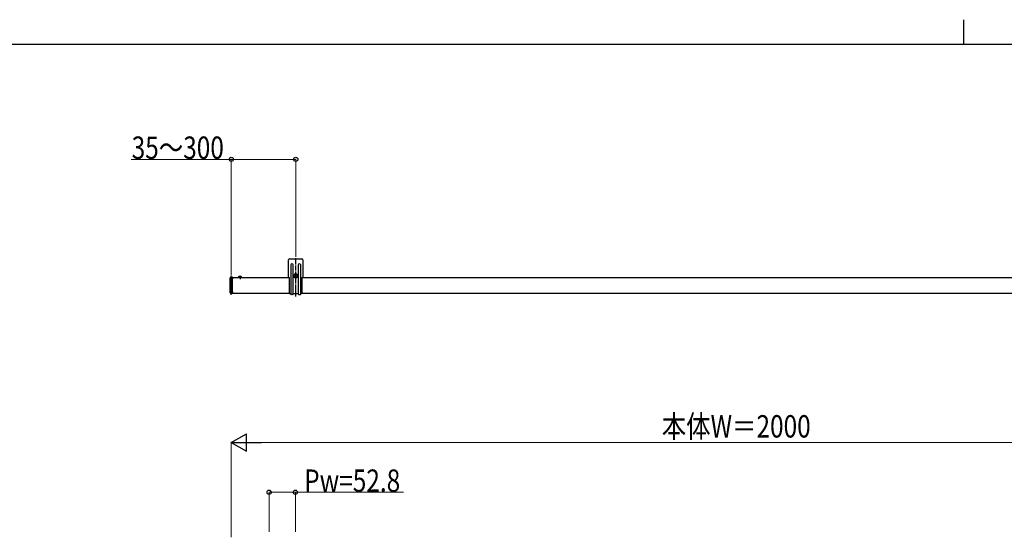
# Model space of a CAD drawing. Extents: x 0 to 7934, y 0 to 5664.
# Drawn here: x 1980 to 3960, y 4622 to 5664 of the extents above; entities that cross this region are included whole.
import ezdxf

# ---------------------------------------------------------------- set-up
doc = ezdxf.new("R2010")
doc.units = 0
doc.linetypes.add('YCENTER_1', pattern=[13, 10, -1, 1, -1])
doc.linetypes.add('YHIDDEN_1', pattern=[4, 3, -1])
doc.layers.add('YKK_A1', color=4, linetype='CONTINUOUS', lineweight=30)
doc.layers.add('YKK_D', color=6, linetype='CONTINUOUS', lineweight=13)
doc.layers.add('YKK_ZWAK', color=7, linetype='CONTINUOUS')
doc.styles.add('text-b', font='extslim2.shx', dxfattribs={"width": 0.8, "bigfont": 'extfont2.shx'})

# ---------------------------------------------------------------- blocks, each defined once
blk = doc.blocks.new('A201')
at = {"layer": 'YKK_ZWAK', "color": 8, "linetype": 'Continuous'}
blk.add_line((296.01, 412), (296.01, 410), dxfattribs=at)
at = {"layer": 'YKK_ZWAK', "color": 254, "linetype": 'Continuous'}
blk.add_line((571, 410), (21, 410), dxfattribs=at)

msp = doc.modelspace()

# ---------------------------------------------------------------- linework, layer by layer
at = {"layer": 'YKK_A1', "linetype": 'Continuous'}
for p, q in [((2520.9, 5145.2), (2520.9, 5180.7)), ((2523.1, 5182.9), (2547.1, 5182.9)), ((2525.1, 5170.4), (2525.1, 5112)), ((2530.1, 5112), (2530.1, 5170.4)), ((2540.1, 5170.4), (2540.1, 5112)), ((2545.1, 5112), (2545.1, 5170.4)), ((2549.3, 5180.7), (2549.3, 5145.2)), ((2533.1, 5148), (2533.1, 5148.8)), ((2533.1, 5148.8), (2533.9, 5148.8)), ((2534.7, 5149.7), (2534.7, 5150.5)), ((2534.7, 5150.5), (2535.6, 5150.5)), ((2535.6, 5150.5), (2535.6, 5149.7)), ((2536.4, 5148.8), (2537.2, 5148.8)), ((2537.2, 5148.8), (2537.2, 5148)), ((2403.6, 5142.5), (2403.6, 5144.7)), ((2403.6, 5142.2), (2403.6, 5142.5)), ((2403.6, 5116.6), (2403.6, 5142.2)), ((2407.8, 5145.9), (2404.6, 5145.7)), ((2407.8, 5145.9), (2407.8, 5143.6)), ((2407.8, 5142.2), (2407.8, 5143.6)), ((2407.8, 5116.6), (2407.8, 5142.2)), ((2408.1, 5145.6), (2408.1, 5143.3)), ((2408.1, 5145.2), (2522.6, 5145.2)), ((2408.1, 5113.2), (2408.1, 5145.2)), ((2408.1, 5116.6), (2408.1, 5142.2)), ((2520.9, 5145.2), (2522.6, 5145.2)), ((2522.6, 5112), (2522.6, 5145.2)), ((2533.9, 5148), (2533.1, 5148)), ((2534.7, 5146.3), (2534.7, 5147.2)), ((2535.6, 5146.3), (2534.7, 5146.3)), ((2535.6, 5147.2), (2535.6, 5146.3)), ((2537.2, 5148), (2536.4, 5148)), ((2547.6, 5145.2), (2547.6, 5112)), ((2547.6, 5145.2), (2549.3, 5145.2)), ((2547.6, 5145.2), (4263.6, 5145.2)), ((2403.6, 5116.3), (2403.6, 5116.6)), ((2403.6, 5114.1), (2403.6, 5116.3)), ((2407.8, 5112.9), (2404.6, 5113.1)), ((2407.8, 5115.2), (2407.8, 5116.6)), ((2407.8, 5115.2), (2407.8, 5112.9)), ((2408.1, 5115.5), (2408.1, 5113.2)), ((2522.6, 5113.2), (2408.1, 5113.2)), ((2525.1, 5112), (2522.6, 5112)), ((2529.1, 5111), (2526.1, 5111)), ((2540.1, 5112), (2530.1, 5112)), ((2541.1, 5111), (2544.1, 5111)), ((2547.6, 5112), (2545.1, 5112)), ((4263.6, 5113.2), (2547.6, 5113.2))]:
    msp.add_line(p, q, dxfattribs=at)
at = {"layer": 'YKK_A1', "linetype": 'YCENTER_1'}
for p, q in [((2535.1, 5107), (2535.1, 5184.9)), ((2405.6, 5110.1), (2405.6, 5148.4)), ((2528.9, 5148.4), (2541.4, 5148.4))]:
    msp.add_line(p, q, dxfattribs=at)
at = {"layer": 'YKK_A1'}
for p, q in [((2423.1, 5148.7), (2423.1, 5142.1)), ((2426.7, 5145.2), (2419.5, 5145.2))]:
    msp.add_line(p, q, dxfattribs=at)
at = {"layer": 'YKK_A1', "linetype": 'YHIDDEN_1'}
for p, q in [((2421.1, 5147.2), (2422, 5145.4)), ((2423.1, 5144.8), (2422, 5145.4)), ((2423.1, 5144.8), (2424.3, 5145.4)), ((2425.2, 5147.2), (2424.3, 5145.4))]:
    msp.add_line(p, q, dxfattribs=at)
at = {"layer": 'YKK_A1', "linetype": 'Continuous'}
msp.add_circle((2535.1, 5148.4), 4.25, dxfattribs=at)
for centre, radius, start, end in [((2523.1, 5180.7), 2.2, 90, 180), ((2527.6, 5170.4), 2.5, 0, 180), ((2542.6, 5170.4), 2.5, 0, 180), ((2547.1, 5180.7), 2.2, 0, 90), ((2533.9, 5149.7), 0.83, 270, 0), ((2536.4, 5149.7), 0.83, 180, 270), ((2404.6, 5144.7), 1, 93.5, 180), ((2407.8, 5145.6), 0.3, 0, 90), ((2533.9, 5147.2), 0.83, 0, 90), ((2536.4, 5147.2), 0.83, 90, 180), ((2404.6, 5114.1), 1, 180, 266.5), ((2407.8, 5113.2), 0.3, 270, 0), ((2526.1, 5112), 1, 180, 270), ((2529.1, 5112), 1, 270, 0), ((2541.1, 5112), 1, 180, 270), ((2544.1, 5112), 1, 270, 0)]:
    msp.add_arc(centre, radius, start, end, dxfattribs=at)
at = {"layer": 'YKK_A1'}
for centre, radius, start, end in [((2423.1, 5143.5), 4.2, 27.281, 152.719), ((2419.5, 5145.4), 0.154, 152.719, 270), ((2426.7, 5145.4), 0.154, 270, 27.281)]:
    msp.add_arc(centre, radius, start, end, dxfattribs=at)
at = {"layer": 'YKK_A1', "linetype": 'Continuous'}
for points, knots in [([(2408.1, 5143.3), (2408.1, 5143.3), (2408.1, 5143.2), (2408.1, 5143.2), (2408.1, 5143.1), (2408.1, 5143), (2408.1, 5142.9), (2408.1, 5142.8), (2408.1, 5142.6), (2408.1, 5142.4), (2408.1, 5142.3), (2408.1, 5142.2)], [0, 0, 0, 0, 0.099873, 0.195827, 0.288257, 0.377606, 0.464362, 0.593665, 0.721814, 0.861144, 1, 1, 1, 1]), ([(2408.1, 5116.6), (2408.1, 5116.5), (2408.1, 5116.5), (2408.1, 5116.3), (2408.1, 5116.2), (2408.1, 5116.1), (2408.1, 5116), (2408.1, 5116), (2408.1, 5115.8), (2408.1, 5115.6), (2408.1, 5115.5), (2408.1, 5115.5)], [0, 0, 0, 0, 0.0763843, 0.1520587, 0.2274895, 0.3031477, 0.3794998, 0.457, 0.5360826, 0.7575435, 1, 1, 1, 1])]:
    msp.add_open_spline(points, degree=3, knots=knots, dxfattribs=at)
at = {"layer": 'YKK_D'}
for p, q in [((2405.6, 5382.9), (2204.2, 5382.9)), ((2405.6, 5149.4), (2405.6, 5383.9)), ((2535.1, 5382.9), (2405.6, 5382.9)), ((2535.1, 5186.9), (2535.1, 5383.9)), ((2405.6, 4622.4), (2405.6, 4814.2)), ((2440.6, 4813.2), (4370.6, 4813.2)), ((2481.6, 4633.2), (2481.6, 4714.2)), ((2481.6, 4713.2), (2534.4, 4713.2)), ((2534.4, 4633.2), (2534.4, 4714.2)), ((2534.4, 4713.2), (2752, 4713.2))]:
    msp.add_line(p, q, dxfattribs=at)
at = {"layer": 'YKK_D', "lineweight": -2}
for p, q in [((2405.6, 4813.2), (2436, 4830.7)), ((2405.6, 4813.2), (2436, 4795.7)), ((2405.6, 4813.2), (2466.3, 4813.2)), ((2436, 4795.7), (2436, 4830.7))]:
    msp.add_line(p, q, dxfattribs=at)
at = {"layer": 'YKK_D', "linetype": 'ByBlock', "lineweight": -2}
for centre in [(2405.6, 5382.9), (2535.1, 5382.9), (2481.6, 4713.2), (2534.4, 4713.2)]:
    msp.add_circle(centre, 4.25, dxfattribs=at)
at = {"layer": 'YKK_ZWAK'}
msp.add_line((3878.1, 5664), (3878.1, 5614), dxfattribs=at)

# ---------------------------------------------------------------- block references
at = {"layer": 'YKK_ZWAK', "xscale": 14, "yscale": 14, "zscale": 14}
msp.add_blockref('A201', (-266, -126), dxfattribs=at)

# ---------------------------------------------------------------- texts
at = {"layer": 'YKK_D', "style": 'text-b', "width": 0.8}
for s, p in [('35～300', (2205.2, 5383.9)), ('本体W＝2000', (3271.2, 4823.2)), ('Pw=52.8', (2552.1, 4713.9))]:
    msp.add_text(s, height=45, dxfattribs=at).set_placement(p)

doc.saveas('drawing.dxf')
